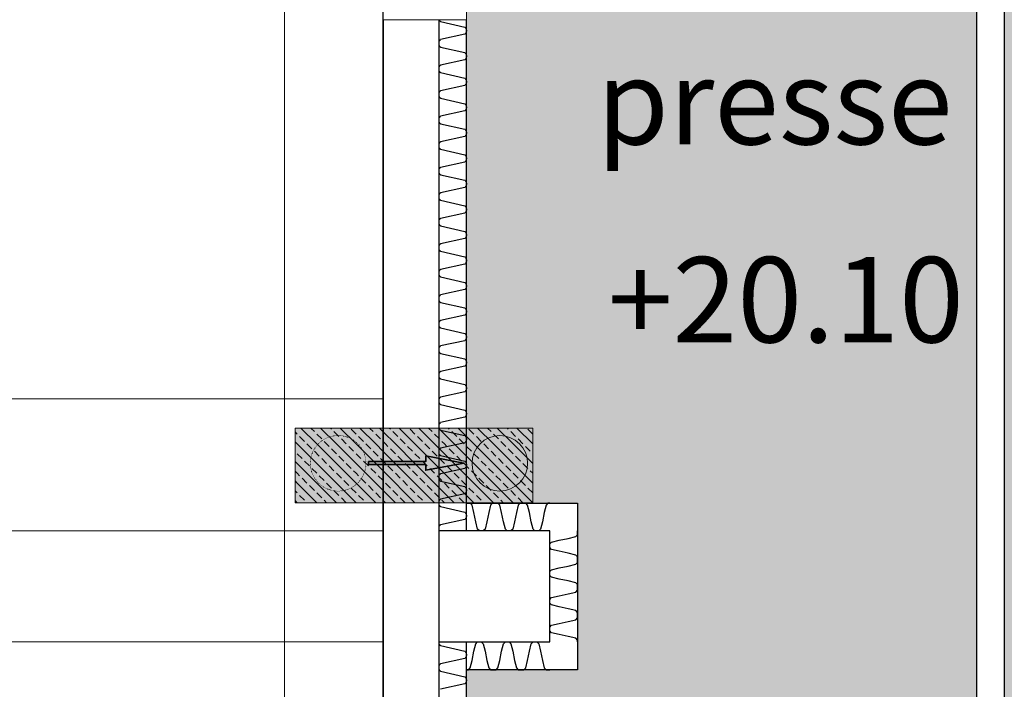
# Model space of a CAD drawing. Units: millimetres. Extents: x -51274 to 732, y -29817 to 19272.
# Drawn here: x -28952 to -25406, y 6954 to 9368 of the extents above; entities that cross this region are included whole.
import ezdxf

# ---------------------------------------------------------------- set-up
doc = ezdxf.new("R2010")
doc.units = ezdxf.units.MM
for name, pattern in [('Caché', [3, 2, -1]), ('IMPORT-DashDot', [5, 2.5, -1.25, 0, -1.25]), ('IMPORT-Dashed2', [1.875, 1.25, -0.625]), ('IMPORT-Dot', [1.25, 0, -1.25])]:
    doc.linetypes.add(name, pattern=pattern)
for name, color, linetype, lineweight in [('A-DETL-GENF', 92, 'Continuous', 9), ('A-DETL-HDLN', 90, 'Caché', 9), ('A-DETL-THIN', 151, 'Continuous', 9), ('cache', 7, 'Continuous', 9), ('Calque commun', 6, 'Continuous', 9), ('Nouveau calque 0', 5, 'Continuous', 9), ('Plan de perches_dwg', 8, 'Continuous', 9)]:
    doc.layers.add(name, color=color, linetype=linetype, lineweight=lineweight)
doc.styles.add('Century Gothic_1', font='GOTHIC.TTF', dxfattribs={"height": 307.799995})

# ---------------------------------------------------------------- blocks, each defined once
blk = doc.blocks.new('Plan de perches_dwg_fleche11-V1-Niveau 0 Copie 1')
at = {"layer": 'Calque commun', "color": 220, "lineweight": 35}
blk.add_line((-75, -5000), (-75, -4234), dxfattribs=at)
at = {"layer": 'Calque commun', "color": 220, "lineweight": 35, "flags": 128}
for points in [[(-75, -4234), (-75, -2000), (-375, -2000), (0, 0), (375, -2000), (75, -2000), (75, -4234)], [(75, -4234), (75, -5000), (-75, -5000)]]:
    blk.add_lwpolyline(points, dxfattribs=at)
blk = doc.blocks.new('Plan de perches_dwg_ArcEndCnd_sys_ec - 4886 - 3823-261052-Niveau 0 Copie 1')
at = {"layer": 'Calque commun', "color": 250, "lineweight": 18}
blk.add_line((0, 0), (0, 300), dxfattribs=at)
blk = doc.blocks.new('Plan de perches_dwg_ArcLPtrn_e - 33313-261065-Niveau 0 Copie 1')
at = {"layer": 'Calque commun', "color": 230, "lineweight": 25, "flags": 128}
blk.add_lwpolyline([(114167.7, 164787.4), (114174.4, 164787.4), (114181, 164794.1), (114187.7, 164820.8), (114194.4, 164854.1), (114201, 164880.8), (114207.7, 164887.5), (114221, 164887.5), (114227.7, 164880.8), (114234.4, 164854.1), (114241, 164820.8), (114247.7, 164794.1), (114254.3, 164787.4), (114267.7, 164787.4), (114274.3, 164787.4), (114281, 164794.1), (114287.7, 164820.8), (114294.3, 164854.1), (114301, 164880.8), (114307.7, 164887.5), (114321, 164887.5), (114327.7, 164880.8), (114334.3, 164854.1), (114341, 164820.8), (114347.7, 164794.1), (114354.3, 164787.4), (114367.7, 164787.4), (114374.3, 164787.4), (114381, 164794.1), (114387.7, 164820.8), (114394.3, 164854.1), (114401, 164880.8), (114407.7, 164887.5), (114421, 164887.5), (114427.7, 164880.8), (114434.3, 164854.1), (114441, 164820.8), (114447.7, 164794.1), (114454.3, 164787.4), (114467.7, 164787.4)], dxfattribs=at)
blk = doc.blocks.new('Plan de perches_dwg_ArcLPtrn_e - 33314-261066-Niveau 0 Copie 1')
at = {"layer": 'Calque commun', "color": 230, "lineweight": 25, "flags": 128}
blk.add_lwpolyline([(114567.7, 164887.5), (114567.7, 164894.1), (114561, 164900.8), (114534.3, 164907.5), (114501, 164914.1), (114474.3, 164920.8), (114467.7, 164927.4), (114467.7, 164940.8), (114474.3, 164947.4), (114501, 164954.1), (114534.3, 164960.8), (114561, 164967.5), (114567.7, 164974.1), (114567.7, 164987.5), (114567.7, 164994.1), (114561, 165000.8), (114534.3, 165007.4), (114501, 165014.1), (114474.3, 165020.8), (114467.7, 165027.5), (114467.7, 165040.8), (114474.3, 165047.5), (114501, 165054.1), (114534.3, 165060.8), (114561, 165067.4), (114567.7, 165074.1), (114567.7, 165087.4), (114567.7, 165094.1), (114561, 165100.8), (114534.3, 165107.5), (114501, 165114.1), (114474.3, 165120.8), (114467.7, 165127.4), (114467.7, 165140.8), (114474.3, 165147.4), (114501, 165154.1), (114534.3, 165160.8), (114561, 165167.4), (114567.7, 165174.1), (114567.7, 165187.4), (114567.7, 165194.1), (114561, 165200.8), (114534.3, 165207.4), (114501, 165214.1), (114474.3, 165220.8), (114467.7, 165227.4), (114467.7, 165240.8), (114474.3, 165247.5), (114501, 165254.1), (114534.3, 165260.8), (114561, 165267.4), (114567.7, 165274.1), (114567.7, 165287.4)], dxfattribs=at)
blk = doc.blocks.new('Plan de perches_dwg_ArcLPtrn_e - 33315-261067-Niveau 0 Copie 1')
at = {"layer": 'Calque commun', "color": 230, "lineweight": 25, "flags": 128}
blk.add_lwpolyline([(114467.7, 165387.5), (114461, 165387.5), (114454.3, 165380.8), (114447.7, 165354.1), (114441, 165320.8), (114434.3, 165294.1), (114427.7, 165287.4), (114414.3, 165287.4), (114407.7, 165294.1), (114401, 165320.8), (114394.3, 165354.1), (114387.7, 165380.8), (114381, 165387.5), (114367.7, 165387.5), (114361, 165387.5), (114354.3, 165380.8), (114347.7, 165354.1), (114341, 165320.8), (114334.3, 165294.1), (114327.7, 165287.4), (114314.3, 165287.4), (114307.7, 165294.1), (114301, 165320.8), (114294.3, 165354.1), (114287.7, 165380.8), (114281, 165387.5), (114267.7, 165387.5), (114261, 165387.5), (114254.3, 165380.8), (114247.7, 165354.1), (114241, 165320.8), (114234.4, 165294.1), (114227.7, 165287.4), (114214.3, 165287.4), (114207.7, 165294.1), (114201, 165320.8), (114194.4, 165354.1), (114187.7, 165380.8), (114181, 165387.5), (114167.7, 165387.5)], dxfattribs=at)
blk = doc.blocks.new('Plan de perches_dwg-237519-Niveau 0 Copie 1')
at = {"layer": 'cache'}
h = blk.add_hatch(color=254, dxfattribs=at)
h.paths.add_polyline_path([(115647.7, 150057.7), (117104.6, 150057.7), (117104.6, 154687.5), (116504.6, 154687.5), (116504.6, 154867.5), (117104.6, 154867.5), (117104.6, 172047.7), (117304.6, 172047.7), (117304.6, 170097.7), (118804.6, 170097.7), (118804.6, 170297.7), (121016.8, 170297.7), (121016.8, 171797.7), (118810.8, 171797.7), (118810.8, 172047.7), (121016.8, 172047.7), (121016.8, 174537.5), (142140.8, 174537.5), (142140.8, 176351.7), (141778.7, 176351.7), (141778.7, 176631.7), (141940.8, 176631.7), (141940.8, 176838.1), (140580.9, 176838.1), (140580.9, 176631.7), (140778.7, 176631.7), (140778.7, 176351.7), (137096, 176351.7), (137096, 176631.7), (138225.9, 176631.7), (138225.9, 176838.1), (136096, 176838.1), (136096, 176351.7), (135846, 176351.7), (135846, 176838.1), (133625.7, 176838.1), (133625.7, 176631.7), (134846, 176631.7), (134846, 176351.7), (119272.1, 176351.7), (119272.1, 176631.7), (120827.6, 176631.7), (120827.6, 176838.1), (118272.1, 176838.1), (118272.1, 176351.7), (117747.7, 176351.7), (117747.7, 176631.7), (115847.7, 176631.7), (115847.7, 176341.7), (103345.7, 176341.7), (103345.7, 176838.1), (98792.3, 176838.1), (98792.3, 176521.7), (99037.7, 176521.7), (99037.7, 176741.7), (99437.7, 176741.7), (99437.7, 176521.7), (101949.2, 176521.7), (101949.2, 176141.7), (98352.3, 176141.7), (98352.3, 173443.7), (99852.3, 173443.7), (99852.3, 174537.5), (113867.7, 174537.5), (113867.7, 172047.7), (116104.6, 172047.7), (116104.6, 163758.6), (114167.7, 163758.6), (114167.7, 160377.5), (114567.7, 160377.5), (114567.7, 159777.5), (114167.7, 159777.5), (114167.7, 155367.5), (114567.7, 155367.5), (114567.7, 154767.5), (114167.7, 154767.5), (114167.7, 150357.5), (114567.7, 150357.5), (114567.7, 150057.7), (115467.7, 150057.7), (115467.7, 154867.5), (115647.7, 154867.5), (115647.7, 152392.9)], flags=0)
h.paths.add_polyline_path([(140510.9, 176631.7), (140510.9, 176838.1), (138925.9, 176838.1), (138925.9, 176631.7)], flags=0)
blk.add_hatch(color=254, dxfattribs=at).paths.add_polyline_path([(114167.7, 163858.6), (116004.6, 163858.6), (116004.6, 171797.7), (114167.7, 171797.7), (114167.7, 170397.4), (114567.7, 170397.4), (114567.7, 169797.4), (114167.7, 169797.4), (114167.7, 165387.5), (114567.7, 165387.5), (114567.7, 164787.4), (114167.7, 164787.4), (114167.7, 164615.5)], flags=0)
at = {"layer": 'Calque commun'}
blk.add_hatch(color=256, dxfattribs=at).paths.add_polyline_path([(113550.3, 165389.2), (114406.4, 165389.2), (114406.4, 165658.5), (113550.3, 165658.5)], flags=0)
at = {"layer": 'Calque commun', "color": 210, "linetype": 'IMPORT-Dashed2', "lineweight": 25}
blk.add_line((113867.7, 164549.5), (113867.7, 174537.5), dxfattribs=at)
at = {"layer": 'Calque commun', "color": 210, "lineweight": 25}
for p, q in [((116104.6, 171797.7), (116104.6, 163858.6)), ((114167.7, 165287.4), (114167.7, 167130.3)), ((114167.7, 163858.6), (114167.7, 164887.5))]:
    blk.add_line(p, q, dxfattribs=at)
at = {"layer": 'Calque commun'}
for p, q in [((113557.9, 165636.7), (113550.3, 165644.3)), ((113619.8, 165645.5), (113606.9, 165658.5)), ((113646.3, 165619), (113628.6, 165636.7)), ((113681.7, 165654.4), (113677.6, 165658.5)), ((113708.2, 165627.9), (113690.5, 165645.5)), ((113770.1, 165636.7), (113752.4, 165654.4)), ((113831.9, 165645.5), (113819, 165658.5)), ((113858.5, 165619), (113840.8, 165636.7)), ((113854.3, 165658.5), (113867.7, 165645.1)), ((113893.8, 165654.4), (113889.7, 165658.5)), ((113920.3, 165627.9), (113902.6, 165645.5)), ((113982.2, 165636.7), (113964.5, 165654.4)), ((114044.1, 165645.5), (114031.1, 165658.5)), ((114070.6, 165619), (114052.9, 165636.7)), ((114105.9, 165654.4), (114101.8, 165658.5)), ((114132.5, 165627.9), (114114.8, 165645.5)), ((114194.3, 165636.7), (114176.6, 165654.4)), ((114256.2, 165645.5), (114243.2, 165658.5)), ((114282.7, 165619), (114265, 165636.7)), ((114318.1, 165654.4), (114314, 165658.5)), ((114344.6, 165627.9), (114326.9, 165645.5)), ((114349.3, 165658.5), (114406.4, 165601.3)), ((114406.4, 165636.7), (114388.8, 165654.4)), ((113584.4, 165610.2), (113566.8, 165627.9)), ((113611, 165583.7), (113593.3, 165601.3)), ((113734.7, 165601.3), (113717, 165619)), ((113796.6, 165610.2), (113778.9, 165627.9)), ((113823.1, 165583.7), (113805.4, 165601.3)), ((113946.8, 165601.3), (113929.2, 165619)), ((114008.7, 165610.2), (113991, 165627.9)), ((114035.2, 165583.7), (114017.5, 165601.3)), ((114159, 165601.3), (114141.3, 165619)), ((114220.8, 165610.2), (114203.2, 165627.9)), ((114247.4, 165583.7), (114229.7, 165601.3)), ((114371.1, 165601.3), (114353.4, 165619)), ((113575.6, 165548.3), (113557.9, 165566)), ((113637.5, 165557.1), (113619.8, 165574.8)), ((113699.3, 165566), (113681.7, 165583.7)), ((113761.2, 165574.8), (113743.5, 165592.5)), ((113787.7, 165548.3), (113770.1, 165566)), ((113849.6, 165557.1), (113831.9, 165574.8)), ((113911.5, 165566), (113893.8, 165583.7)), ((113973.4, 165574.8), (113955.7, 165592.5)), ((113999.9, 165548.3), (113982.2, 165566)), ((114061.7, 165557.1), (114044.1, 165574.8)), ((114123.6, 165566), (114105.9, 165583.7)), ((114185.5, 165574.8), (114167.8, 165592.5)), ((114212, 165548.3), (114194.3, 165566)), ((114273.9, 165557.1), (114256.2, 165574.8)), ((114335.7, 165566), (114318.1, 165583.7)), ((114397.6, 165574.8), (114379.9, 165592.5)), ((113602.1, 165521.8), (113584.4, 165539.5)), ((113664, 165530.6), (113646.3, 165548.3)), ((113725.9, 165539.5), (113708.2, 165557.1)), ((113752.4, 165513), (113734.7, 165530.6)), ((113814.3, 165521.8), (113796.6, 165539.5)), ((113867.7, 165539.1), (113858.5, 165548.3)), ((113876.1, 165530.6), (113867.7, 165539.1)), ((113938, 165539.5), (113920.3, 165557.1)), ((113964.5, 165513), (113946.8, 165530.6)), ((114026.4, 165521.8), (114008.7, 165539.5)), ((114088.3, 165530.6), (114070.6, 165548.3)), ((114150.1, 165539.5), (114132.5, 165557.1)), ((114176.6, 165513), (114159, 165530.6)), ((114238.5, 165521.8), (114220.8, 165539.5)), ((114300.4, 165530.6), (114282.7, 165548.3)), ((114362.3, 165539.5), (114344.6, 165557.1)), ((114388.8, 165513), (114371.1, 165530.6)), ((113628.6, 165495.3), (113611, 165513)), ((113690.5, 165504.1), (113672.8, 165521.8)), ((113717, 165477.6), (113699.3, 165495.3)), ((113840.8, 165495.3), (113823.1, 165513)), ((113867.7, 165503.7), (113982.2, 165389.2)), ((113902.6, 165504.1), (113885, 165521.8)), ((113929.2, 165477.6), (113911.5, 165495.3)), ((114052.9, 165495.3), (114035.2, 165513)), ((114114.8, 165504.1), (114097.1, 165521.8)), ((114141.3, 165477.6), (114123.6, 165495.3)), ((114265, 165495.3), (114247.4, 165513)), ((114326.9, 165504.1), (114309.2, 165521.8)), ((114353.4, 165477.6), (114335.7, 165495.3)), ((114397.6, 165504.1), (114406.4, 165495.3)), ((113593.3, 165459.9), (113575.6, 165477.6)), ((113655.2, 165468.8), (113637.5, 165486.4)), ((113681.7, 165442.2), (113664, 165459.9)), ((113743.5, 165451.1), (113725.9, 165468.8)), ((113805.4, 165459.9), (113787.7, 165477.6)), ((113867.3, 165468.8), (113849.6, 165486.4)), ((113893.8, 165442.2), (113876.1, 165459.9)), ((113955.7, 165451.1), (113938, 165468.8)), ((114017.5, 165459.9), (113999.9, 165477.6)), ((114079.4, 165468.8), (114061.7, 165486.4)), ((114105.9, 165442.2), (114088.3, 165459.9)), ((114167.8, 165451.1), (114150.1, 165468.8)), ((114229.7, 165459.9), (114212, 165477.6)), ((114291.5, 165468.8), (114273.9, 165486.4)), ((114318.1, 165442.2), (114300.4, 165459.9)), ((114379.9, 165451.1), (114362.3, 165468.8)), ((113557.9, 165424.6), (113550.3, 165432.2)), ((113619.8, 165433.4), (113602.1, 165451.1)), ((113646.3, 165406.9), (113628.6, 165424.6)), ((113708.2, 165415.7), (113690.5, 165433.4)), ((113770.1, 165424.6), (113752.4, 165442.2)), ((113831.9, 165433.4), (113814.3, 165451.1)), ((113858.5, 165406.9), (113840.8, 165424.6)), ((113867.7, 165433), (113911.5, 165389.2)), ((113920.3, 165415.7), (113902.6, 165433.4)), ((113982.2, 165424.6), (113964.5, 165442.2)), ((114044.1, 165433.4), (114026.4, 165451.1)), ((114070.6, 165406.9), (114052.9, 165424.6)), ((114132.5, 165415.7), (114114.8, 165433.4)), ((114194.3, 165424.6), (114176.6, 165442.2)), ((114256.2, 165433.4), (114238.5, 165451.1)), ((114282.7, 165406.9), (114265, 165424.6)), ((114344.6, 165415.7), (114326.9, 165433.4)), ((114406.5, 165424.6), (114388.8, 165442.2)), ((113550.3, 165396.9), (113557.9, 165389.2)), ((113584.4, 165398), (113566.8, 165415.7)), ((113655.2, 165398), (113664, 165389.2)), ((113734.7, 165389.2), (113717, 165406.9)), ((113796.6, 165398), (113778.9, 165415.7)), ((113867.7, 165397.6), (113876.1, 165389.2)), ((113946.8, 165389.2), (113929.2, 165406.9)), ((114008.7, 165398), (113991, 165415.7)), ((114079.4, 165398), (114088.3, 165389.2)), ((114159, 165389.2), (114141.3, 165406.9)), ((114220.8, 165398), (114203.2, 165415.7)), ((114291.5, 165398), (114300.4, 165389.2)), ((114371.1, 165389.2), (114353.4, 165406.9))]:
    blk.add_line(p, q, dxfattribs=at)
at = {"layer": 'Calque commun', "color": 200, "lineweight": 18}
blk.add_line((114406.5, 165389.2), (113867.7, 165389.2), dxfattribs=at)
at = {"layer": 'Calque commun', "color": 210, "lineweight": 25, "flags": 128}
for points in [[(116004.6, 171797.7), (116004.6, 163858.6), (114067.7, 163858.6)], [(113867.7, 167130.3), (113867.7, 165287.4), (113867.7, 164887.5), (113867.7, 164549.5)], [(114067.7, 167130.3), (114067.7, 165287.4), (114067.7, 164887.5), (114067.7, 160277.5), (114067.7, 159877.5), (114067.7, 155267.5), (114067.7, 154867.5)], [(114068.7, 167130.2), (114069.2, 167129.2), (114069.8, 167128.3), (114070.4, 167127.3), (114071.1, 167126.4), (114071.9, 167125.6), (114072.8, 167124.9), (114073.7, 167124.2), (114074.7, 167123.7), (114161.3, 167103.7), (114162.9, 167102.2), (114164.3, 167100.6), (114165.5, 167098.8), (114166.4, 167096.9), (114167.1, 167094.9), (114167.5, 167092.8), (114167.7, 167090.6), (114167.5, 167088.5), (114167.1, 167086.4), (114166.4, 167084.3), (114165.5, 167082.4), (114164.3, 167080.6), (114162.9, 167079), (114161.3, 167077.6), (114074.7, 167058.4)], [(114074.7, 167058.1), (114073.7, 167057.5), (114072.8, 167056.9), (114071.9, 167056.1), (114071.1, 167055.3), (114070.4, 167054.5), (114069.8, 167053.5), (114069.2, 167052.6), (114068.7, 167051.5), (114068.3, 167050.5), (114068, 167049.4), (114067.8, 167048.2), (114067.7, 167047.1), (114067.7, 167046), (114067.8, 167044.9), (114067.7, 167043.7), (114067.7, 167042.6), (114067.8, 167041.5), (114068, 167040.3), (114068.3, 167039.3), (114068.7, 167038.2), (114069.2, 167037.2), (114069.8, 167036.2), (114070.4, 167035.3), (114071.1, 167034.4), (114071.9, 167033.6), (114072.8, 167032.8), (114073.7, 167032.2), (114074.7, 167031.6), (114161.3, 167011.6), (114162.9, 167010.2), (114164.3, 167008.6), (114165.5, 167006.8), (114166.4, 167004.9), (114167.1, 167002.8), (114167.5, 167000.7), (114167.7, 166998.6), (114167.5, 166996.4), (114167.1, 166994.3), (114166.4, 166992.3), (114165.5, 166990.3), (114164.3, 166988.5), (114162.9, 166986.9), (114161.3, 166985.5), (114074.7, 166966.3)], [(114074.7, 166966), (114073.7, 166965.5), (114072.8, 166964.8), (114071.9, 166964.1), (114071.1, 166963.3), (114070.4, 166962.4), (114069.8, 166961.5), (114069.2, 166960.5), (114068.7, 166959.5), (114068.3, 166958.4), (114068, 166957.3), (114067.8, 166956.2), (114067.7, 166955.1), (114067.7, 166953.9), (114067.8, 166952.8), (114067.7, 166951.7), (114067.7, 166950.5), (114067.8, 166949.4), (114068, 166948.3), (114068.3, 166947.2), (114068.7, 166946.1), (114069.2, 166945.1), (114069.8, 166944.1), (114070.4, 166943.2), (114071.1, 166942.3), (114071.9, 166941.5), (114072.8, 166940.8), (114073.7, 166940.1), (114074.7, 166939.5), (114161.3, 166919.6), (114162.9, 166918.1), (114164.3, 166916.5), (114165.5, 166914.7), (114166.4, 166912.8), (114167.1, 166910.8), (114167.5, 166908.6), (114167.7, 166906.5), (114167.5, 166904.4), (114167.1, 166902.2), (114166.4, 166900.2), (114165.5, 166898.3), (114164.3, 166896.5), (114162.9, 166894.9), (114161.3, 166893.4), (114074.7, 166874.3)], [(114074.7, 166874), (114073.7, 166873.4), (114072.8, 166872.8), (114071.9, 166872), (114071.1, 166871.2), (114070.4, 166870.3), (114069.8, 166869.4), (114069.2, 166868.4), (114068.7, 166867.4), (114068.3, 166866.3), (114068, 166865.2), (114067.8, 166864.1), (114067.7, 166863), (114067.7, 166861.9), (114067.8, 166860.7), (114067.7, 166859.6), (114067.7, 166858.5), (114067.8, 166857.3), (114068, 166856.2), (114068.3, 166855.1), (114068.7, 166854.1), (114069.2, 166853), (114069.8, 166852.1), (114070.4, 166851.1), (114071.1, 166850.3), (114071.9, 166849.5), (114072.8, 166848.7), (114073.7, 166848.1), (114074.7, 166847.5), (114161.3, 166827.5), (114162.9, 166826.1), (114164.3, 166824.4), (114165.5, 166822.7), (114166.4, 166820.7), (114167.1, 166818.7), (114167.5, 166816.6), (114167.7, 166814.4), (114167.5, 166812.3), (114167.1, 166810.2), (114166.4, 166808.2), (114165.5, 166806.2), (114164.3, 166804.4), (114162.9, 166802.8), (114161.3, 166801.4), (114074.7, 166782.2)], [(114074.7, 166781.9), (114073.7, 166781.4), (114072.8, 166780.7), (114071.9, 166780), (114071.1, 166779.1), (114070.4, 166778.3), (114069.8, 166777.3), (114069.2, 166776.4), (114068.7, 166775.3), (114068.3, 166774.3), (114068, 166773.2), (114067.8, 166772.1), (114067.7, 166770.9), (114067.7, 166769.8), (114067.8, 166768.7), (114067.7, 166767.5), (114067.7, 166766.4), (114067.8, 166765.3), (114068, 166764.2), (114068.3, 166763.1), (114068.7, 166762), (114069.2, 166761), (114069.8, 166760), (114070.4, 166759.1), (114071.1, 166758.2), (114071.9, 166757.4), (114072.8, 166756.7), (114073.7, 166756), (114074.7, 166755.4), (114161.3, 166735.4), (114162.9, 166734), (114164.3, 166732.4), (114165.5, 166730.6), (114166.4, 166728.7), (114167.1, 166726.6), (114167.5, 166724.5), (114167.7, 166722.4), (114167.5, 166720.2), (114167.1, 166718.1), (114166.4, 166716.1), (114165.5, 166714.2), (114164.3, 166712.4), (114162.9, 166710.7), (114161.3, 166709.3), (114074.7, 166690.1)], [(114074.7, 166689.9), (114073.7, 166689.3), (114072.8, 166688.6), (114071.9, 166687.9), (114071.1, 166687.1), (114070.4, 166686.2), (114069.8, 166685.3), (114069.2, 166684.3), (114068.7, 166683.3), (114068.3, 166682.2), (114068, 166681.1), (114067.8, 166680), (114067.7, 166678.9), (114067.7, 166677.7), (114067.8, 166676.6), (114067.7, 166675.5), (114067.7, 166674.3), (114067.8, 166673.2), (114068, 166672.1), (114068.3, 166671), (114068.7, 166670), (114069.2, 166668.9), (114069.8, 166667.9), (114070.4, 166667), (114071.1, 166666.1), (114071.9, 166665.3), (114072.8, 166664.6), (114073.7, 166663.9), (114074.7, 166663.4), (114161.3, 166643.4), (114162.9, 166642), (114164.3, 166640.3), (114165.5, 166638.5), (114166.4, 166636.6), (114167.1, 166634.6), (114167.5, 166632.5), (114167.7, 166630.3), (114167.5, 166628.2), (114167.1, 166626.1), (114166.4, 166624), (114165.5, 166622.1), (114164.3, 166620.3), (114162.9, 166618.7), (114161.3, 166617.3), (114074.7, 166598.1), (114073.7, 166597.5), (114072.8, 166596.8), (114071.9, 166596.1), (114071.1, 166595.3), (114070.4, 166594.4), (114069.8, 166593.5), (114069.2, 166592.5), (114068.7, 166591.5), (114068.3, 166590.4), (114068, 166589.3), (114067.8, 166588.2), (114067.7, 166587.1), (114067.7, 166585.9), (114067.8, 166584.8), (114067.7, 166583.7), (114067.7, 166582.6), (114067.8, 166581.4), (114068, 166580.3), (114068.3, 166579.2), (114068.7, 166578.2), (114069.2, 166577.1), (114069.8, 166576.1), (114070.4, 166575.2), (114071.1, 166574.3), (114071.9, 166573.5), (114072.8, 166572.8), (114073.7, 166572.1), (114074.7, 166571.6)], [(114074.7, 166571.6), (114161.3, 166551.6), (114162.9, 166550.1), (114164.3, 166548.5), (114165.5, 166546.7), (114166.4, 166544.8), (114167.1, 166542.8), (114167.5, 166540.7), (114167.7, 166538.5), (114167.5, 166536.4), (114167.1, 166534.3), (114166.4, 166532.2), (114165.5, 166530.3), (114164.3, 166528.5), (114162.9, 166526.9), (114161.3, 166525.5), (114074.7, 166506.3)], [(114074.7, 166506), (114073.7, 166505.4), (114072.8, 166504.8), (114071.9, 166504), (114071.1, 166503.2), (114070.4, 166502.3), (114069.8, 166501.4), (114069.2, 166500.4), (114068.7, 166499.4), (114068.3, 166498.4), (114068, 166497.3), (114067.8, 166496.1), (114067.7, 166495), (114067.7, 166493.9), (114067.8, 166492.8), (114067.7, 166491.6), (114067.7, 166490.5), (114067.8, 166489.4), (114068, 166488.3), (114068.3, 166487.2), (114068.7, 166486.1), (114069.2, 166485.1), (114069.8, 166484.1), (114070.4, 166483.2), (114071.1, 166482.3), (114071.9, 166481.5), (114072.8, 166480.7), (114073.7, 166480.1), (114074.7, 166479.5), (114161.3, 166459.5), (114162.9, 166458.1), (114164.3, 166456.5), (114165.5, 166454.7), (114166.4, 166452.7), (114167.1, 166450.7), (114167.5, 166448.6), (114167.7, 166446.5), (114167.5, 166444.3), (114167.1, 166442.2), (114166.4, 166440.2), (114165.5, 166438.2), (114164.3, 166436.4), (114162.9, 166434.8), (114161.3, 166433.4), (114074.7, 166414.2)], [(114074.7, 166413.9), (114073.7, 166413.4), (114072.8, 166412.7), (114071.9, 166412), (114071.1, 166411.2), (114070.4, 166410.3), (114069.8, 166409.4), (114069.2, 166408.4), (114068.7, 166407.3), (114068.3, 166406.3), (114068, 166405.2), (114067.8, 166404.1), (114067.7, 166403), (114067.7, 166401.8), (114067.8, 166400.7), (114067.7, 166399.6), (114067.7, 166398.4), (114067.8, 166397.3), (114068, 166396.2), (114068.3, 166395.1), (114068.7, 166394), (114069.2, 166393), (114069.8, 166392), (114070.4, 166391.1), (114071.1, 166390.2), (114071.9, 166389.4), (114072.8, 166388.7), (114073.7, 166388), (114074.7, 166387.4), (114161.3, 166367.4), (114162.9, 166366), (114164.3, 166364.4), (114165.5, 166362.6), (114166.4, 166360.7), (114167.1, 166358.6), (114167.5, 166356.5), (114167.7, 166354.4), (114167.5, 166352.2), (114167.1, 166350.1), (114166.4, 166348.1), (114165.5, 166346.2), (114164.3, 166344.4), (114162.9, 166342.8), (114161.3, 166341.3), (114074.7, 166322.1)], [(114074.7, 166321.9), (114073.7, 166321.3), (114072.8, 166320.6), (114071.9, 166319.9), (114071.1, 166319.1), (114070.4, 166318.2), (114069.8, 166317.3), (114069.2, 166316.3), (114068.7, 166315.3), (114068.3, 166314.2), (114068, 166313.1), (114067.8, 166312), (114067.7, 166310.9), (114067.7, 166309.8), (114067.8, 166308.6), (114067.7, 166307.5), (114067.7, 166306.4), (114067.8, 166305.2), (114068, 166304.1), (114068.3, 166303), (114068.7, 166302), (114069.2, 166300.9), (114069.8, 166300), (114070.4, 166299), (114071.1, 166298.2), (114071.9, 166297.3), (114072.8, 166296.6), (114073.7, 166296), (114074.7, 166295.4), (114161.3, 166275.4), (114162.9, 166274), (114164.3, 166272.3), (114165.5, 166270.6), (114166.4, 166268.6), (114167.1, 166266.6), (114167.5, 166264.5), (114167.7, 166262.3), (114167.5, 166260.2), (114167.1, 166258.1), (114166.4, 166256), (114165.5, 166254.1), (114164.3, 166252.3), (114162.9, 166250.7), (114161.3, 166249.3), (114074.7, 166230.1)], [(114074.7, 166229.8), (114073.7, 166229.2), (114072.8, 166228.6), (114071.9, 166227.8), (114071.1, 166227), (114070.4, 166226.2), (114069.8, 166225.2), (114069.2, 166224.3), (114068.7, 166223.2), (114068.3, 166222.2), (114068, 166221.1), (114067.8, 166220), (114067.7, 166218.8), (114067.7, 166217.7), (114067.8, 166216.6), (114067.7, 166215.4), (114067.7, 166214.3), (114067.8, 166213.2), (114068, 166212.1), (114068.3, 166211), (114068.7, 166209.9), (114069.2, 166208.9), (114069.8, 166207.9), (114070.4, 166207), (114071.1, 166206.1), (114071.9, 166205.3), (114072.8, 166204.6), (114073.7, 166203.9), (114074.7, 166203.3), (114161.3, 166183.3), (114162.9, 166181.9), (114164.3, 166180.3), (114165.5, 166178.5), (114166.4, 166176.6), (114167.1, 166174.5), (114167.5, 166172.4), (114167.7, 166170.3), (114167.5, 166168.1), (114167.1, 166166), (114166.4, 166164), (114165.5, 166162), (114164.3, 166160.3), (114162.9, 166158.6), (114161.3, 166157.2), (114074.7, 166138)], [(114074.7, 166137.8), (114073.7, 166137.2), (114072.8, 166136.5), (114071.9, 166135.8), (114071.1, 166135), (114070.4, 166134.1), (114069.8, 166133.2), (114069.2, 166132.2), (114068.7, 166131.2), (114068.3, 166130.1), (114068, 166129), (114067.8, 166127.9), (114067.7, 166126.8), (114067.7, 166125.6), (114067.8, 166124.5), (114067.7, 166123.4), (114067.7, 166122.2), (114067.8, 166121.1), (114068, 166120), (114068.3, 166118.9), (114068.7, 166117.8), (114069.2, 166116.8), (114069.8, 166115.8), (114070.4, 166114.9), (114071.1, 166114), (114071.9, 166113.2), (114072.8, 166112.5), (114073.7, 166111.8), (114074.7, 166111.3), (114161.3, 166091.3), (114162.9, 166089.8), (114164.3, 166088.2), (114165.5, 166086.4), (114166.4, 166084.5), (114167.1, 166082.5), (114167.5, 166080.4), (114167.7, 166078.2), (114167.5, 166076.1), (114167.1, 166074), (114166.4, 166071.9), (114165.5, 166070), (114164.3, 166068.2), (114162.9, 166066.6), (114161.3, 166065.2), (114074.7, 166046), (114073.7, 166045.4), (114072.8, 166044.7), (114071.9, 166044), (114071.1, 166043.2), (114070.4, 166042.3), (114069.8, 166041.4), (114069.2, 166040.4), (114068.7, 166039.4), (114068.3, 166038.3), (114068, 166037.2), (114067.8, 166036.1), (114067.7, 166035), (114067.7, 166033.8), (114067.8, 166032.7), (114067.7, 166031.6), (114067.7, 166030.4), (114067.8, 166029.3), (114068, 166028.2), (114068.3, 166027.1), (114068.7, 166026), (114069.2, 166025), (114069.8, 166024), (114070.4, 166023.1), (114071.1, 166022.2), (114071.9, 166021.4), (114072.8, 166020.7), (114073.7, 166020), (114074.7, 166019.5)], [(114074.7, 166019.5), (114161.3, 165999.5), (114162.9, 165998), (114164.3, 165996.4), (114165.5, 165994.6), (114166.4, 165992.7), (114167.1, 165990.7), (114167.5, 165988.6), (114167.7, 165986.4), (114167.5, 165984.3), (114167.1, 165982.1), (114166.4, 165980.1), (114165.5, 165978.2), (114164.3, 165976.4), (114162.9, 165974.8), (114161.3, 165973.3), (114074.7, 165954.2)], [(114074.7, 165953.9), (114073.7, 165953.3), (114072.8, 165952.7), (114071.9, 165951.9), (114071.1, 165951.1), (114070.4, 165950.2), (114069.8, 165949.3), (114069.2, 165948.3), (114068.7, 165947.3), (114068.3, 165946.2), (114068, 165945.2), (114067.8, 165944), (114067.7, 165942.9), (114067.7, 165941.8), (114067.8, 165940.6), (114067.7, 165939.5), (114067.7, 165938.4), (114067.8, 165937.3), (114068, 165936.1), (114068.3, 165935), (114068.7, 165934), (114069.2, 165933), (114069.8, 165932), (114070.4, 165931), (114071.1, 165930.2), (114071.9, 165929.4), (114072.8, 165928.6), (114073.7, 165928), (114074.7, 165927.4), (114161.3, 165907.4), (114162.9, 165906), (114164.3, 165904.4), (114165.5, 165902.6), (114166.4, 165900.6), (114167.1, 165898.6), (114167.5, 165896.5), (114167.7, 165894.3), (114167.5, 165892.2), (114167.1, 165890.1), (114166.4, 165888.1), (114165.5, 165886.1), (114164.3, 165884.3), (114162.9, 165882.7), (114161.3, 165881.3), (114074.7, 165862.1)], [(114074.7, 165861.8), (114073.7, 165861.3), (114072.8, 165860.6), (114071.9, 165859.9), (114071.1, 165859.1), (114070.4, 165858.2), (114069.8, 165857.3), (114069.2, 165856.3), (114068.7, 165855.3), (114068.3, 165854.2), (114068, 165853.1), (114067.8, 165852), (114067.7, 165850.8), (114067.7, 165849.7), (114067.8, 165848.6), (114067.7, 165847.5), (114067.7, 165846.3), (114067.8, 165845.2), (114068, 165844.1), (114068.3, 165843), (114068.7, 165841.9), (114069.2, 165840.9), (114069.8, 165839.9), (114070.4, 165839), (114071.1, 165838.1), (114071.9, 165837.3), (114072.8, 165836.6), (114073.7, 165835.9), (114074.7, 165835.3), (114161.3, 165815.3), (114162.9, 165813.9), (114164.3, 165812.3), (114165.5, 165810.5), (114166.4, 165808.6), (114167.1, 165806.5), (114167.5, 165804.4), (114167.7, 165802.3), (114167.5, 165800.1), (114167.1, 165798), (114166.4, 165796), (114165.5, 165794.1), (114164.3, 165792.3), (114162.9, 165790.6), (114161.3, 165789.2), (114074.7, 165770)], [(114074.7, 165769.8), (114073.7, 165769.2), (114072.8, 165768.5), (114071.9, 165767.8), (114071.1, 165767), (114070.4, 165766.1), (114069.8, 165765.2), (114069.2, 165764.2), (114068.7, 165763.2), (114068.3, 165762.1), (114068, 165761), (114067.8, 165759.9), (114067.7, 165758.8), (114067.7, 165757.7), (114067.8, 165756.5), (114067.7, 165755.4), (114067.7, 165754.3), (114067.8, 165753.1), (114068, 165752), (114068.3, 165750.9), (114068.7, 165749.9), (114069.2, 165748.8), (114069.8, 165747.8), (114070.4, 165746.9), (114071.1, 165746), (114071.9, 165745.2), (114072.8, 165744.5), (114073.7, 165743.9), (114074.7, 165743.3), (114161.3, 165723.3), (114162.9, 165721.9), (114164.3, 165720.2), (114165.5, 165718.4), (114166.4, 165716.5), (114167.1, 165714.5), (114167.5, 165712.4), (114167.7, 165710.2), (114167.5, 165708.1), (114167.1, 165706), (114166.4, 165703.9), (114165.5, 165702), (114164.3, 165700.2), (114162.9, 165698.6), (114161.3, 165697.2), (114074.7, 165678)], [(114074.7, 165677.7), (114073.7, 165677.1), (114072.8, 165676.5), (114071.9, 165675.8), (114071.1, 165674.9), (114070.4, 165674.1), (114069.8, 165673.1), (114069.2, 165672.1), (114068.7, 165671.1), (114068.3, 165670.1), (114068, 165669), (114067.8, 165667.9), (114067.7, 165666.7), (114067.7, 165665.6), (114067.8, 165664.5), (114067.7, 165663.3), (114067.7, 165662.2), (114067.8, 165661.1), (114068, 165660), (114068.3, 165658.9), (114068.7, 165657.8), (114069.2, 165656.8), (114069.8, 165655.8), (114070.4, 165654.9), (114071.1, 165654), (114071.9, 165653.2), (114072.8, 165652.5), (114073.7, 165651.8), (114074.7, 165651.2), (114161.3, 165631.2), (114162.9, 165629.8), (114164.3, 165628.2), (114165.5, 165626.4), (114166.4, 165624.5), (114167.1, 165622.4), (114167.5, 165620.3), (114167.7, 165618.2), (114167.5, 165616), (114167.1, 165613.9), (114166.4, 165611.9), (114165.5, 165609.9), (114164.3, 165608.2), (114162.9, 165606.5), (114161.3, 165605.1), (114074.7, 165585.9)], [(114074.7, 165585.7), (114073.7, 165585.1), (114072.8, 165584.4), (114071.9, 165583.7), (114071.1, 165582.9), (114070.4, 165582), (114069.8, 165581.1), (114069.2, 165580.1), (114068.7, 165579.1), (114068.3, 165578), (114068, 165576.9), (114067.8, 165575.8), (114067.7, 165574.7), (114067.7, 165573.5), (114067.8, 165572.4), (114067.7, 165571.3), (114067.7, 165570.1), (114067.8, 165569), (114068, 165567.9), (114068.3, 165566.8), (114068.7, 165565.7), (114069.2, 165564.7), (114069.8, 165563.7), (114070.4, 165562.8), (114071.1, 165561.9), (114071.9, 165561.1), (114072.8, 165560.4), (114073.7, 165559.7), (114074.7, 165559.1), (114161.3, 165539.2), (114162.9, 165537.7), (114164.3, 165536.1), (114165.5, 165534.3), (114166.4, 165532.4), (114167.1, 165530.3), (114167.5, 165528.2), (114167.7, 165526.1), (114167.5, 165524), (114167.1, 165521.9), (114166.4, 165519.8), (114165.5, 165517.9), (114164.3, 165516.1), (114162.9, 165514.5), (114161.3, 165513), (114074.7, 165493.9), (114073.7, 165493.3), (114072.8, 165492.6), (114071.9, 165491.9), (114071.1, 165491.1), (114070.4, 165490.2), (114069.8, 165489.3), (114069.2, 165488.3), (114068.7, 165487.3), (114068.3, 165486.2), (114068, 165485.1), (114067.8, 165484), (114067.7, 165482.9), (114067.7, 165481.7), (114067.8, 165480.6), (114067.7, 165479.5), (114067.7, 165478.3), (114067.8, 165477.2), (114068, 165476.1), (114068.3, 165475), (114068.7, 165473.9), (114069.2, 165472.9), (114069.8, 165471.9), (114070.4, 165471), (114071.1, 165470.1), (114071.9, 165469.3), (114072.8, 165468.6), (114073.7, 165467.9), (114074.7, 165467.3)], [(114074.7, 165467.3), (114161.3, 165447.4), (114162.9, 165445.9), (114164.3, 165444.3), (114165.5, 165442.5), (114166.4, 165440.6), (114167.1, 165438.6), (114167.5, 165436.4), (114167.7, 165434.3), (114167.5, 165432.2), (114167.1, 165430.1), (114166.4, 165428), (114165.5, 165426.1), (114164.3, 165424.3), (114162.9, 165422.7), (114161.3, 165421.2), (114074.7, 165402.1)], [(114074.7, 165401.8), (114073.7, 165401.2), (114072.8, 165400.6), (114071.9, 165399.8), (114071.1, 165399), (114070.4, 165398.1), (114069.8, 165397.2), (114069.2, 165396.2), (114068.7, 165395.2), (114068.3, 165394.1), (114068, 165393.1), (114067.8, 165391.9), (114067.7, 165390.8), (114067.7, 165389.7), (114067.8, 165388.5), (114067.7, 165387.4), (114067.7, 165386.3), (114067.8, 165385.1), (114068, 165384), (114068.3, 165382.9), (114068.7, 165381.9), (114069.2, 165380.8), (114069.8, 165379.9), (114070.4, 165378.9), (114071.1, 165378.1), (114071.9, 165377.3), (114072.8, 165376.5), (114073.7, 165375.9), (114074.7, 165375.3), (114161.3, 165355.3), (114162.9, 165353.9), (114164.3, 165352.2), (114165.5, 165350.5), (114166.4, 165348.5), (114167.1, 165346.5), (114167.5, 165344.4), (114167.7, 165342.2), (114167.5, 165340.1), (114167.1, 165338), (114166.4, 165336), (114165.5, 165334), (114164.3, 165332.2), (114162.9, 165330.6), (114161.3, 165329.2), (114074.7, 165310)], [(114167.7, 165387.5), (114567.7, 165387.5), (114567.7, 164787.4), (114167.7, 164787.4)], [(114074.7, 165309.7), (114073.7, 165309.2), (114072.8, 165308.5), (114071.9, 165307.8), (114071.1, 165306.9), (114070.4, 165306.1), (114069.8, 165305.1), (114069.2, 165304.2), (114068.7, 165303.1), (114068.3, 165302.1), (114068, 165301), (114067.8, 165299.9), (114067.7, 165298.8), (114067.7, 165297.6), (114067.8, 165296.5), (114067.7, 165295.3), (114067.7, 165294.2), (114067.8, 165293.1), (114068, 165292), (114068.3, 165290.9), (114068.7, 165289.8), (114069.2, 165288.8), (114069.8, 165287.8), (114070, 165287.4)], [(114067.8, 164887.5), (114067.7, 164886.3), (114067.7, 164885.2), (114067.8, 164884.1), (114068, 164882.9), (114068.3, 164881.9), (114068.7, 164880.8), (114069.2, 164879.8), (114069.8, 164878.8), (114070.4, 164877.9), (114071.1, 164877), (114071.9, 164876.2), (114072.8, 164875.4), (114073.7, 164874.8), (114074.7, 164874.2), (114161.3, 164854.2), (114162.9, 164852.8), (114164.3, 164851.2), (114165.5, 164849.4), (114166.4, 164847.4), (114167.1, 164845.4), (114167.5, 164843.3), (114167.7, 164841.2), (114167.5, 164839), (114167.1, 164836.9), (114166.4, 164834.9), (114165.5, 164832.9), (114164.3, 164831.1), (114162.9, 164829.5), (114161.3, 164828.1), (114074.7, 164808.9)], [(114074.7, 164808.6), (114073.7, 164808.1), (114072.8, 164807.4), (114071.9, 164806.7), (114071.1, 164805.9), (114070.4, 164805), (114069.8, 164804.1), (114069.2, 164803.1), (114068.7, 164802), (114068.3, 164801), (114068, 164799.9), (114067.8, 164798.8), (114067.7, 164797.7), (114067.7, 164796.5), (114067.8, 164795.4), (114067.7, 164794.3), (114067.7, 164793.1), (114067.8, 164792), (114068, 164790.9), (114068.3, 164789.8), (114068.7, 164788.7), (114069.2, 164787.7), (114069.8, 164786.7), (114070.4, 164785.8), (114071.1, 164784.9), (114071.9, 164784.1), (114072.8, 164783.4), (114073.7, 164782.7), (114074.7, 164782.1), (114161.3, 164762.1), (114162.9, 164760.7), (114164.3, 164759.1), (114165.5, 164757.3), (114166.4, 164755.4), (114167.1, 164753.3), (114167.5, 164751.2), (114167.7, 164749.1), (114167.5, 164746.9), (114167.1, 164744.8), (114166.4, 164742.8), (114165.5, 164740.9), (114164.3, 164739.1), (114162.9, 164737.5), (114161.3, 164736), (114074.7, 164716.8)]]:
    blk.add_lwpolyline(points, dxfattribs=at)
at = {"layer": 'Calque commun', "color": 200, "lineweight": 18, "flags": 128}
for points in [[(113867.7, 165389.2), (113550.3, 165389.2), (113550.3, 165658.5), (113867.7, 165658.5)], [(113867.7, 165658.5), (114406.4, 165658.5), (114406.4, 165389.2)]]:
    blk.add_lwpolyline(points, dxfattribs=at)
at = {"layer": 'Calque commun', "flags": 128}
for points in [[(113571.5, 165658.5), (113628.6, 165601.3), (113770.1, 165459.9), (113840.8, 165389.2)], [(113642.2, 165658.5), (113699.3, 165601.3), (113770.1, 165530.6), (113867.7, 165433)], [(113712.9, 165658.5), (113770.1, 165601.3), (113867.7, 165503.7)], [(113783.6, 165658.5), (113840.8, 165601.3), (113867.7, 165574.4)], [(113867.7, 165645.1), (113911.5, 165601.3), (113982.2, 165530.6), (114123.6, 165389.2)], [(113925, 165658.5), (113982.2, 165601.3), (114194.3, 165389.2)], [(113995.8, 165658.5), (114052.9, 165601.3), (114194.3, 165459.9), (114265, 165389.2)], [(114066.5, 165658.5), (114123.6, 165601.3), (114194.3, 165530.6), (114335.7, 165389.2)], [(114137.2, 165658.5), (114194.3, 165601.3), (114406.4, 165389.2)], [(114207.9, 165658.5), (114265, 165601.3), (114406.4, 165459.9)], [(114278.6, 165658.5), (114335.7, 165601.3), (114406.4, 165530.6)], [(113550.3, 165609), (113557.9, 165601.3), (113770.1, 165389.2)], [(113672.8, 165592.5), (113664, 165601.3), (113655.2, 165610.2)], [(113885, 165592.5), (113876.1, 165601.3), (113867.7, 165609.8)], [(114097.1, 165592.5), (114088.3, 165601.3), (114079.4, 165610.2)], [(114309.2, 165592.5), (114300.4, 165601.3), (114291.5, 165610.2)], [(113867.7, 165574.4), (113982.2, 165459.9), (114052.9, 165389.2)], [(113550.3, 165538.3), (113557.9, 165530.6), (113699.3, 165389.2)], [(113566.8, 165486.4), (113557.9, 165495.3), (113550.3, 165502.9)], [(113778.9, 165486.4), (113770.1, 165495.3), (113761.2, 165504.1)], [(113991, 165486.4), (113982.2, 165495.3), (113973.4, 165504.1)], [(114203.2, 165486.4), (114194.3, 165495.3), (114185.5, 165504.1)], [(113550.3, 165467.6), (113557.9, 165459.9), (113628.6, 165389.2)]]:
    blk.add_lwpolyline(points, dxfattribs=at)
at = {"layer": 'Calque commun', "color": 210, "lineweight": 25, "flags": 128}
blk.add_lwpolyline([(114067.7, 165287.4), (114067.7, 164887.5), (114467.7, 164887.5), (114467.7, 165287.4)], close=True, dxfattribs=at)
at = {"layer": 'Calque commun', "color": 200, "linetype": 'IMPORT-Dot', "lineweight": 18}
blk.add_circle((113705.5, 165531.3), 100, dxfattribs=at)
at = {"layer": 'Calque commun', "color": 200, "lineweight": 18}
blk.add_circle((114287.7, 165531.3), 100, dxfattribs=at)
at = {"layer": 'Nouveau calque 0', "color": 170, "lineweight": 18}
blk.add_line((114167.7, 168430.3), (114167.7, 167130.3), dxfattribs=at)
at = {"layer": 'Nouveau calque 0', "linetype": 'IMPORT-DashDot', "flags": 128}
blk.add_lwpolyline([(113867.7, 172047.7), (113917.7, 172047.7), (116104.6, 172047.7), (116104.6, 163758.6), (114167.7, 163758.6), (114167.7, 160377.5), (114567.7, 160377.5), (114567.7, 159777.5), (114167.7, 159777.5), (114167.7, 155367.5), (114567.7, 155367.5), (114567.7, 154767.5), (114167.7, 154767.5), (114167.7, 150357.5), (114567.7, 150357.5), (114567.7, 150057.7), (115467.7, 150057.7), (115467.7, 154867.5), (115647.7, 154867.5), (115647.7, 150057.7), (117104.6, 150057.7), (117104.6, 154687.5), (116504.6, 154687.5), (116504.6, 154867.5), (117104.6, 154867.5), (117104.6, 172047.7), (117304.6, 172047.7), (117304.6, 171797.7), (117304.6, 170097.7), (118804.6, 170097.7), (118804.6, 170297.7), (121016.8, 170297.7), (121016.8, 171797.7), (118810.8, 171797.7), (118810.8, 172047.7), (121016.8, 172047.7), (121016.8, 174537.5), (142140.8, 174537.5)], dxfattribs=at)
at = {"layer": 'Nouveau calque 0', "flags": 128}
blk.add_lwpolyline([(116004.6, 163858.6), (116004.6, 171797.7), (114167.7, 171797.7), (114167.7, 170397.4), (114567.7, 170397.4), (114567.7, 169797.4), (114167.7, 169797.4), (114167.7, 165387.5), (114567.7, 165387.5), (114567.7, 164787.4), (114167.7, 164787.4), (114167.7, 163858.6)], close=True, dxfattribs=at)
at = {"rotation": 89.99999999999999}
blk.add_blockref('Plan de perches_dwg_ArcEndCnd_sys_ec - 4886 - 3823-261052-Niveau 0 Copie 1', (114167.7, 167130.3), dxfattribs=at)
at = {"xscale": 0.06871947646141052, "yscale": 0.06871947646141052, "zscale": 0.06871947646141052, "rotation": 270}
blk.add_blockref('Plan de perches_dwg_fleche11-V1-Niveau 0 Copie 1', (114158.6, 165532.2), dxfattribs=at)
for name in ['Plan de perches_dwg_ArcLPtrn_e - 33315-261067-Niveau 0 Copie 1', 'Plan de perches_dwg_ArcLPtrn_e - 33314-261066-Niveau 0 Copie 1', 'Plan de perches_dwg_ArcLPtrn_e - 33313-261065-Niveau 0 Copie 1']:
    blk.add_blockref(name, (0, 0))
at = {"layer": 'Calque commun', "char_height": 307.8, "attachment_point": 3, "line_spacing_factor": 0.984117, "style": 'Century Gothic_1'}
for s, insert, width in [('presse', (115918.2, 166988.5), 1541.99), ('+20.10', (115959, 166274.9), 1572.83)]:
    blk.add_mtext(s, dxfattribs=dict(at, insert=insert, width=width))

msp = doc.modelspace()

# ---------------------------------------------------------------- hatches: boundary and pattern name
at = {"layer": 'A-DETL-GENF'}
h = msp.add_hatch(dxfattribs=at)
h.set_pattern_fill('FP_3', color=252, style=0, pattern_type=2)
h.set_pattern_definition([(0, (0, 0), (0, 2000), []), (90, (0, 0), (-2000, 1e-13), [])])
h.paths.add_polyline_path([(-39561.829, -25161.296), (-27643.296, -25161.296), (-27643.296, 16775.136), (-39561.829, 16775.136), (-39561.829, -5369.499)], flags=0)

# ---------------------------------------------------------------- linework, layer by layer
at = {"layer": 'A-DETL-HDLN'}
for p, q in [((-39661.829, 7525.066), (-27643.296, 7525.066)), ((-39661.829, 7125.072), (-27643.296, 7125.072))]:
    msp.add_line(p, q, dxfattribs=at)
at = {"layer": 'A-DETL-THIN'}
msp.add_line((-27643.296, 6787.167), (-27643.296, 16775.136), dxfattribs=at)

# ---------------------------------------------------------------- block references
at = {"layer": 'Plan de perches_dwg', "color": 6}
msp.add_blockref('Plan de perches_dwg-237519-Niveau 0 Copie 1', (-141510.979, -157762.37), dxfattribs=at)

doc.saveas('drawing.dxf')
